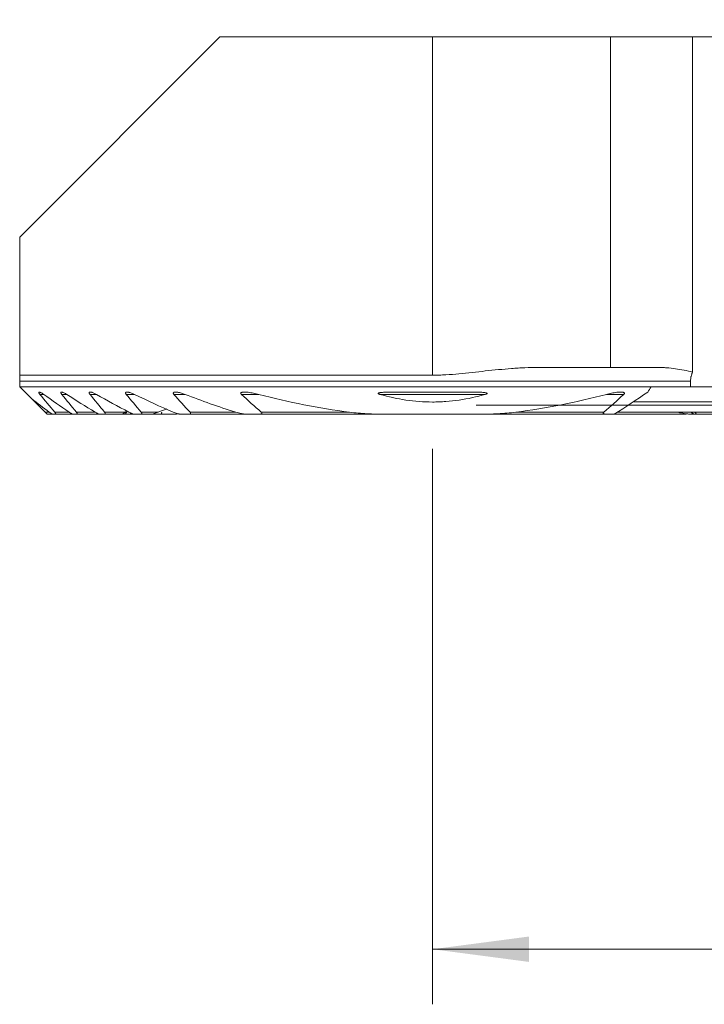
# Model space of a CAD drawing. Units: millimetres. Extents: x -20.5 to 64.8, y -46.4 to 22.8.
# Drawn here: x -15 to 9.9, y -21.8 to 14 of the extents above; entities that cross this region are included whole.
import ezdxf

# ---------------------------------------------------------------- set-up
doc = ezdxf.new("R2010")
doc.units = ezdxf.units.MM
doc.layers.add('1', color=4, linetype='Continuous')
doc.layers.add('2', color=7, linetype='Continuous')
doc.styles.add('iso_b_vert', font='simplex.shx')
doc.dimstyles.get("Standard").update_dxf_attribs({"dimtxt": 0.18, "dimasz": 0.18, "dimexe": 0.18, "dimexo": 0.0625, "dimgap": 0.09, "dimtad": 1, "dimzin": 0, "dimdsep": 52, "dimtxsty": 'Standard', "dimcen": 0.09, "dimadec": 0, "dimazin": 0, "dimtfac": 1, "dimtdec": 4, "dimtofl": 0, "dimtmove": 0, "dimatfit": 3, "dimfxl": 1, "dimtolj": 1, "dimtzin": 0, "dimarcsym": 0})

# ---------------------------------------------------------------- blocks, each defined once
blk = doc.blocks.new('_U0')
at = {"layer": '2', "lineweight": 13}
for p, q in [((38.1, 12.4125), (38.1, -21.75)), ((0, -1.5875), (0, -21.75)), ((0, -19.75), (38.1, -19.75))]:
    blk.add_line(p, q, dxfattribs=at)
at = {"layer": '2', "lineweight": 18}
for points in [[(0, -19.75), (3.499998, -19.289216), (3.500002, -20.210784)], [(38.1, -19.75), (34.600002, -20.210784), (34.599998, -19.289216)]]:
    blk.add_solid(points, dxfattribs=at)
at = {"layer": '2', "lineweight": 18, "insert": (15.565734, -18.717366), "char_height": 3.5, "attachment_point": 7, "line_spacing_factor": 1.084337, "style": 'iso_b_vert'}
blk.add_mtext('\\W0.7208;38.1', dxfattribs=at)
blk = doc.blocks.new('_U2')
at = {"layer": '2', "lineweight": 13}
for p, q in [((39.6875, 14), (64.85, 14)), ((62.85, 14), (62.85, 0)), ((1.5875, 0), (64.85, 0))]:
    blk.add_line(p, q, dxfattribs=at)
at = {"layer": '2', "lineweight": 18}
for points in [[(62.85, 14), (63.310784, 10.500002), (62.389216, 10.499998)], [(62.85, 0), (62.389216, 3.499998), (63.310784, 3.500002)]]:
    blk.add_solid(points, dxfattribs=at)
at = {"layer": '2', "lineweight": 18, "insert": (62.160366, 5.3202), "char_height": 3.5, "attachment_point": 7, "rotation": 90, "line_spacing_factor": 1.084337, "style": 'iso_b_vert'}
blk.add_mtext('\\W0.5785;14', dxfattribs=at)

msp = doc.modelspace()

# ---------------------------------------------------------------- linework, layer by layer
at = {"layer": '1', "lineweight": 18}
for p, q in [((-7.724, 13.376), (-15, 6.1)), ((0, 13.376), (-7.724, 13.376)), ((6.461, 13.376), (0, 13.376)), ((6.461, 13.376), (6.461, 1.375)), ((9.446, 13.376), (6.461, 13.376)), ((10.389, 13.376), (9.446, 13.376)), ((9.446, 1.202), (9.446, 13.376)), ((-15, 6.1), (-15, 1.093)), ((0, 1.093), (-15, 1.093)), ((6.461, 1.375), (3.827, 1.375)), ((8.183, 1.375), (6.461, 1.375)), ((-15, 0.675), (-15, 0.875)), ((9.371, 0.875), (9.371, 0.675)), ((-15, 0.675), (7.937, 0.675)), ((7.937, 0.675), (9.371, 0.675)), ((10.163, 0.675), (9.371, 0.675)), ((-14.559, 0.234), (-14.075, -0.25)), ((15.243, 0.13), (7.291, 0.13)), ((-14.075, -0.25), (-14, -0.325)), ((-14, -0.325), (-13.791, -0.325)), ((-13.703, -0.325), (-13.791, -0.325)), ((-13.703, -0.325), (-13.048, -0.325)), ((-12.932, -0.325), (-13.048, -0.325)), ((-12.932, -0.325), (-12.075, -0.325)), ((-11.924, -0.325), (-12.075, -0.325)), ((-11.924, -0.325), (-11.287, -0.325)), ((-11.287, -0.325), (-11.132, -0.325)), ((-11.023, -0.325), (-11.132, -0.325)), ((-11.024, -0.325), (-10.81, -0.325)), ((-10.612, -0.325), (-10.81, -0.325)), ((-10.612, -0.325), (-10.247, -0.325)), ((-10.247, -0.325), (-9.77, -0.325)), ((-9.405, -0.325), (-9.77, -0.325)), ((-8.864, -0.325), (-9.133, -0.325)), ((-8.864, -0.325), (-6.742, -0.325)), ((-6.326, -0.325), (-6.742, -0.325)), ((-6.326, -0.325), (-1.736, -0.325)), ((1.736, -0.325), (-1.736, -0.325)), ((1.736, -0.325), (6.326, -0.325)), ((6.601, -0.325), (6.326, -0.325)), ((6.6, -0.325), (9.133, -0.325)), ((6.714, -0.25), (9.531, -0.25)), ((9.405, -0.325), (9.477, -0.325)), ((9.571, -0.325), (14.717, -0.325))]:
    msp.add_line(p, q, dxfattribs=at)
at = {"layer": '1', "lineweight": 13}
for p, q in [((0, 13.376), (0, 1.093)), ((9.371, 0.875), (-15, 0.875)), ((-14.266, 0.395), (-14.126, 0.395)), ((-13.47, 0.395), (-13.289, 0.395)), ((-12.445, 0.395), (-12.213, 0.395)), ((-11.128, 0.395), (-10.826, 0.395)), ((-9.395, 0.395), (-8.987, 0.395)), ((-6.944, 0.395), (-6.311, 0.395)), ((-1.912, 0.395), (1.912, 0.395)), ((6.311, 0.395), (6.944, 0.395)), ((-14.075, -0.25), (-13.927, -0.25)), ((-13.727, -0.25), (-13.207, -0.25)), ((-12.942, -0.25), (-12.262, -0.25)), ((-11.919, -0.25), (-11.154, -0.25)), ((-10.588, -0.25), (-9.966, -0.25)), ((-8.813, -0.25), (-7.154, -0.25)), ((-6.223, -0.25), (-3.02, -0.25)), ((3.02, -0.25), (6.223, -0.25)), ((6.714, -0.25), (14.818, -0.25))]:
    msp.add_line(p, q, dxfattribs=at)
at = {"layer": '1', "lineweight": 18}
for points, knots in [([(-15, 0.875), (-15, 0.881), (-15, 0.886), (-15, 0.897), (-15, 0.903), (-15, 0.92), (-15, 0.93), (-15, 0.951), (-15, 0.962), (-15, 0.981), (-15, 0.991), (-15, 1.009), (-15, 1.018), (-15, 1.034), (-15, 1.042), (-15, 1.066), (-15, 1.08), (-15, 1.093)], [0, 0, 0, 0, 0.0625, 0.0625, 0.125, 0.125, 0.25, 0.25, 0.375, 0.375, 0.5, 0.5, 0.625, 0.625, 0.75, 0.75, 1, 1, 1, 1]), ([(3.827, 1.375), (3.668, 1.375), (3.509, 1.371), (3.309, 1.362), (3.27, 1.36), (3.19, 1.356), (3.15, 1.354), (3.03, 1.347), (2.95, 1.341), (2.551, 1.311), (2.232, 1.279), (1.755, 1.228), (1.596, 1.21), (1.277, 1.176), (1.118, 1.159), (0.799, 1.129), (0.64, 1.116), (0.4, 1.103), (0.32, 1.099), (0.16, 1.094), (0.08, 1.093), (0, 1.093)], [0, 0, 0, 0, 0.125, 0.125, 0.15625, 0.15625, 0.1875, 0.1875, 0.25, 0.25, 0.5, 0.5, 0.625, 0.625, 0.75, 0.75, 0.875, 0.875, 0.9375, 0.9375, 1, 1, 1, 1]), ([(8.183, 1.375), (8.236, 1.375), (8.29, 1.374), (8.396, 1.369), (8.449, 1.366), (8.607, 1.354), (8.713, 1.342), (8.923, 1.312), (9.028, 1.294), (9.237, 1.253), (9.342, 1.229), (9.446, 1.202)], [0, 0, 0, 0, 0.125, 0.125, 0.25, 0.25, 0.5, 0.5, 0.75, 0.75, 1, 1, 1, 1]), ([(9.371, 0.875), (9.371, 0.905), (9.373, 0.934), (9.378, 0.978), (9.38, 0.993), (9.385, 1.022), (9.387, 1.036), (9.397, 1.078), (9.405, 1.104), (9.419, 1.143), (9.424, 1.155), (9.434, 1.18), (9.44, 1.191), (9.446, 1.202)], [0, 0, 0, 0, 0.25, 0.25, 0.375, 0.375, 0.5, 0.5, 0.75, 0.75, 0.875, 0.875, 1, 1, 1, 1]), ([(-14.126, 0.395), (-14.139, 0.404), (-14.153, 0.414), (-14.18, 0.431), (-14.194, 0.44), (-14.213, 0.451), (-14.22, 0.454), (-14.232, 0.461), (-14.238, 0.463), (-14.25, 0.469), (-14.256, 0.471), (-14.267, 0.475), (-14.272, 0.477), (-14.282, 0.479), (-14.286, 0.479), (-14.294, 0.48), (-14.297, 0.479), (-14.303, 0.476), (-14.305, 0.475), (-14.307, 0.469), (-14.307, 0.466), (-14.306, 0.46), (-14.306, 0.458), (-14.304, 0.453), (-14.303, 0.451), (-14.3, 0.443), (-14.297, 0.437), (-14.289, 0.426), (-14.285, 0.42), (-14.276, 0.407), (-14.271, 0.401), (-14.266, 0.395)], [0, 0, 0, 0, 0.125, 0.125, 0.25, 0.25, 0.3125, 0.3125, 0.375, 0.375, 0.4375, 0.4375, 0.5, 0.5, 0.5625, 0.5625, 0.625, 0.625, 0.6875, 0.6875, 0.75, 0.75, 0.78125, 0.78125, 0.8125, 0.8125, 0.875, 0.875, 0.9375, 0.9375, 1, 1, 1, 1]), ([(-13.289, 0.395), (-13.304, 0.404), (-13.319, 0.413), (-13.348, 0.431), (-13.363, 0.438), (-13.392, 0.453), (-13.406, 0.459), (-13.427, 0.467), (-13.434, 0.47), (-13.447, 0.474), (-13.453, 0.476), (-13.465, 0.478), (-13.471, 0.479), (-13.478, 0.48), (-13.481, 0.48), (-13.486, 0.479), (-13.488, 0.479), (-13.494, 0.478), (-13.498, 0.476), (-13.502, 0.473), (-13.503, 0.471), (-13.504, 0.468), (-13.505, 0.466), (-13.506, 0.461), (-13.506, 0.456), (-13.504, 0.448), (-13.503, 0.445), (-13.5, 0.44), (-13.499, 0.437), (-13.494, 0.427), (-13.49, 0.421), (-13.481, 0.408), (-13.476, 0.401), (-13.47, 0.395)], [0, 0, 0, 0, 0.125, 0.125, 0.25, 0.25, 0.375, 0.375, 0.4375, 0.4375, 0.5, 0.5, 0.5625, 0.5625, 0.59375, 0.59375, 0.625, 0.625, 0.6875, 0.6875, 0.71875, 0.71875, 0.75, 0.75, 0.8125, 0.8125, 0.84375, 0.84375, 0.875, 0.875, 0.9375, 0.9375, 1, 1, 1, 1]), ([(-12.213, 0.395), (-12.229, 0.404), (-12.246, 0.413), (-12.279, 0.43), (-12.296, 0.437), (-12.328, 0.451), (-12.345, 0.458), (-12.368, 0.466), (-12.376, 0.468), (-12.391, 0.472), (-12.399, 0.474), (-12.421, 0.479), (-12.434, 0.48), (-12.451, 0.479), (-12.457, 0.478), (-12.464, 0.475), (-12.466, 0.474), (-12.469, 0.471), (-12.471, 0.47), (-12.475, 0.464), (-12.476, 0.46), (-12.476, 0.449), (-12.475, 0.443), (-12.471, 0.433), (-12.469, 0.43), (-12.466, 0.423), (-12.464, 0.42), (-12.457, 0.409), (-12.451, 0.402), (-12.445, 0.395)], [0, 0, 0, 0, 0.125, 0.125, 0.25, 0.25, 0.375, 0.375, 0.4375, 0.4375, 0.5, 0.5, 0.625, 0.625, 0.6875, 0.6875, 0.71875, 0.71875, 0.75, 0.75, 0.8125, 0.8125, 0.875, 0.875, 0.90625, 0.90625, 0.9375, 0.9375, 1, 1, 1, 1]), ([(-10.826, 0.395), (-10.845, 0.404), (-10.864, 0.413), (-10.902, 0.429), (-10.921, 0.436), (-10.959, 0.45), (-10.978, 0.456), (-11.005, 0.464), (-11.015, 0.466), (-11.033, 0.471), (-11.042, 0.473), (-11.059, 0.476), (-11.068, 0.477), (-11.085, 0.479), (-11.093, 0.48), (-11.109, 0.479), (-11.116, 0.479), (-11.127, 0.477), (-11.13, 0.476), (-11.136, 0.474), (-11.142, 0.472), (-11.146, 0.468), (-11.15, 0.464), (-11.152, 0.462), (-11.154, 0.457), (-11.155, 0.454), (-11.155, 0.447), (-11.155, 0.444), (-11.153, 0.437), (-11.152, 0.433), (-11.149, 0.426), (-11.147, 0.422), (-11.14, 0.41), (-11.134, 0.402), (-11.128, 0.395)], [0, 0, 0, 0, 0.125, 0.125, 0.25, 0.25, 0.375, 0.375, 0.4375, 0.4375, 0.5, 0.5, 0.5625, 0.5625, 0.625, 0.625, 0.6875, 0.6875, 0.71875, 0.71875, 0.75, 0.78125, 0.78125, 0.8125, 0.8125, 0.84375, 0.84375, 0.875, 0.875, 0.90625, 0.90625, 0.9375, 0.9375, 1, 1, 1, 1]), ([(-8.987, 0.395), (-9.033, 0.412), (-9.079, 0.428), (-9.148, 0.448), (-9.17, 0.454), (-9.216, 0.464), (-9.238, 0.469), (-9.272, 0.474), (-9.283, 0.476), (-9.305, 0.478), (-9.315, 0.479), (-9.337, 0.48), (-9.347, 0.48), (-9.367, 0.478), (-9.376, 0.477), (-9.389, 0.474), (-9.393, 0.472), (-9.401, 0.469), (-9.405, 0.467), (-9.411, 0.463), (-9.414, 0.46), (-9.417, 0.456), (-9.418, 0.454), (-9.419, 0.451), (-9.42, 0.449), (-9.42, 0.443), (-9.42, 0.439), (-9.419, 0.43), (-9.417, 0.426), (-9.412, 0.417), (-9.409, 0.412), (-9.403, 0.403), (-9.399, 0.399), (-9.395, 0.395)], [0, 0, 0, 0, 0.25, 0.25, 0.375, 0.375, 0.5, 0.5, 0.5625, 0.5625, 0.625, 0.625, 0.6875, 0.6875, 0.75, 0.75, 0.78125, 0.78125, 0.8125, 0.8125, 0.84375, 0.84375, 0.859375, 0.859375, 0.875, 0.875, 0.90625, 0.90625, 0.9375, 0.9375, 0.96875, 0.96875, 1, 1, 1, 1]), ([(-6.311, 0.395), (-6.375, 0.411), (-6.439, 0.426), (-6.535, 0.445), (-6.567, 0.451), (-6.631, 0.462), (-6.663, 0.466), (-6.726, 0.474), (-6.757, 0.477), (-6.804, 0.479), (-6.819, 0.479), (-6.85, 0.48), (-6.865, 0.479), (-6.894, 0.477), (-6.908, 0.475), (-6.928, 0.471), (-6.934, 0.469), (-6.943, 0.465), (-6.946, 0.464), (-6.952, 0.461), (-6.954, 0.46), (-6.961, 0.455), (-6.965, 0.451), (-6.968, 0.443), (-6.969, 0.441), (-6.969, 0.435), (-6.969, 0.432), (-6.968, 0.426), (-6.966, 0.423), (-6.963, 0.417), (-6.961, 0.414), (-6.955, 0.405), (-6.95, 0.4), (-6.944, 0.395)], [0, 0, 0, 0, 0.25, 0.25, 0.375, 0.375, 0.5, 0.5, 0.625, 0.625, 0.6875, 0.6875, 0.75, 0.75, 0.8125, 0.8125, 0.84375, 0.84375, 0.859375, 0.859375, 0.875, 0.875, 0.90625, 0.90625, 0.921875, 0.921875, 0.9375, 0.9375, 0.953125, 0.953125, 0.96875, 0.96875, 1, 1, 1, 1]), ([(1.912, 0.395), (1.923, 0.397), (1.933, 0.401), (1.948, 0.406), (1.953, 0.408), (1.962, 0.413), (1.967, 0.415), (1.973, 0.419), (1.975, 0.421), (1.978, 0.424), (1.979, 0.426), (1.98, 0.43), (1.98, 0.432), (1.978, 0.436), (1.977, 0.437), (1.972, 0.441), (1.967, 0.443), (1.958, 0.447), (1.953, 0.449), (1.938, 0.453), (1.928, 0.455), (1.907, 0.458), (1.897, 0.46), (1.865, 0.464), (1.844, 0.466), (1.78, 0.471), (1.737, 0.473), (1.651, 0.476), (1.608, 0.477), (1.478, 0.479), (1.391, 0.48), (1.218, 0.479), (1.131, 0.479), (0.957, 0.478), (0.87, 0.477), (0.696, 0.476), (0.609, 0.475), (0.349, 0.473), (0.001, 0.472), (-0.346, 0.473), (-0.693, 0.476), (-0.867, 0.477), (-1.127, 0.479), (-1.213, 0.479), (-1.387, 0.48), (-1.473, 0.479), (-1.603, 0.477), (-1.646, 0.476), (-1.732, 0.473), (-1.776, 0.471), (-1.84, 0.466), (-1.862, 0.464), (-1.894, 0.46), (-1.905, 0.459), (-1.926, 0.455), (-1.936, 0.453), (-1.951, 0.449), (-1.956, 0.448), (-1.966, 0.444), (-1.97, 0.442), (-1.976, 0.438), (-1.977, 0.437), (-1.98, 0.433), (-1.98, 0.431), (-1.98, 0.428), (-1.98, 0.427), (-1.979, 0.425), (-1.978, 0.424), (-1.976, 0.422), (-1.974, 0.42), (-1.968, 0.416), (-1.963, 0.413), (-1.954, 0.409), (-1.949, 0.407), (-1.933, 0.401), (-1.923, 0.398), (-1.912, 0.395)], [0, 0, 0, 0, 0.007812, 0.007812, 0.011719, 0.011719, 0.015625, 0.015625, 0.017578, 0.017578, 0.019531, 0.019531, 0.021484, 0.021484, 0.023437, 0.023437, 0.027344, 0.027344, 0.03125, 0.03125, 0.039062, 0.039062, 0.046875, 0.046875, 0.0625, 0.0625, 0.09375, 0.09375, 0.125, 0.125, 0.1875, 0.1875, 0.25, 0.25, 0.3125, 0.3125, 0.375, 0.375, 0.5, 0.625, 0.625, 0.75, 0.75, 0.8125, 0.8125, 0.875, 0.875, 0.90625, 0.90625, 0.9375, 0.9375, 0.953125, 0.953125, 0.960937, 0.960937, 0.96875, 0.96875, 0.972656, 0.972656, 0.976562, 0.976562, 0.978516, 0.978516, 0.980469, 0.980469, 0.981445, 0.981445, 0.982422, 0.982422, 0.984375, 0.984375, 0.988281, 0.988281, 0.992187, 0.992187, 1, 1, 1, 1]), ([(-1.912, 0.395), (-1.602, 0.306), (-1.288, 0.237), (-0.652, 0.143), (-0.33, 0.118), (0.078, 0.118), (0.16, 0.12), (0.324, 0.126), (0.567, 0.139), (0.808, 0.166), (1.287, 0.237), (1.602, 0.306), (1.912, 0.395)], [0, 0, 0, 0, 0.25, 0.25, 0.5, 0.5, 0.5625, 0.5625, 0.625, 0.75, 0.75, 1, 1, 1, 1]), ([(6.944, 0.395), (6.949, 0.4), (6.955, 0.405), (6.964, 0.417), (6.967, 0.423), (6.969, 0.432), (6.969, 0.435), (6.969, 0.441), (6.968, 0.443), (6.966, 0.448), (6.964, 0.451), (6.961, 0.455), (6.959, 0.457), (6.951, 0.462), (6.946, 0.464), (6.933, 0.469), (6.927, 0.471), (6.914, 0.474), (6.907, 0.475), (6.892, 0.477), (6.885, 0.478), (6.863, 0.479), (6.848, 0.48), (6.818, 0.479), (6.803, 0.479), (6.771, 0.477), (6.756, 0.476), (6.724, 0.473), (6.709, 0.472), (6.661, 0.466), (6.63, 0.461), (6.566, 0.451), (6.534, 0.445), (6.439, 0.426), (6.375, 0.411), (6.311, 0.395)], [0, 0, 0, 0, 0.03125, 0.03125, 0.0625, 0.0625, 0.078125, 0.078125, 0.09375, 0.09375, 0.109375, 0.109375, 0.125, 0.125, 0.15625, 0.15625, 0.1875, 0.1875, 0.21875, 0.21875, 0.25, 0.25, 0.3125, 0.3125, 0.375, 0.375, 0.4375, 0.4375, 0.5, 0.5, 0.625, 0.625, 0.75, 0.75, 1, 1, 1, 1]), ([(-13.791, -0.325), (-13.795, -0.325), (-13.799, -0.324), (-13.808, -0.322), (-13.812, -0.32), (-13.828, -0.314), (-13.839, -0.308), (-13.863, -0.294), (-13.876, -0.287), (-13.901, -0.269), (-13.914, -0.26), (-13.927, -0.25)], [0, 0, 0, 0, 0.125, 0.125, 0.25, 0.25, 0.5, 0.5, 0.75, 0.75, 1, 1, 1, 1]), ([(-13.727, -0.25), (-13.723, -0.255), (-13.719, -0.26), (-13.712, -0.269), (-13.709, -0.274), (-13.702, -0.283), (-13.7, -0.287), (-13.695, -0.296), (-13.694, -0.3), (-13.691, -0.307), (-13.69, -0.31), (-13.69, -0.315), (-13.69, -0.318), (-13.692, -0.321), (-13.694, -0.323), (-13.698, -0.325), (-13.7, -0.325), (-13.703, -0.325)], [0, 0, 0, 0, 0.125, 0.125, 0.25, 0.25, 0.375, 0.375, 0.5, 0.5, 0.625, 0.625, 0.75, 0.75, 0.875, 0.875, 1, 1, 1, 1]), ([(-13.048, -0.325), (-13.053, -0.325), (-13.058, -0.324), (-13.069, -0.322), (-13.075, -0.32), (-13.094, -0.314), (-13.107, -0.308), (-13.127, -0.298), (-13.135, -0.294), (-13.149, -0.286), (-13.156, -0.282), (-13.177, -0.269), (-13.192, -0.26), (-13.207, -0.25)], [0, 0, 0, 0, 0.125, 0.125, 0.25, 0.25, 0.5, 0.5, 0.625, 0.625, 0.75, 0.75, 1, 1, 1, 1]), ([(-12.942, -0.25), (-12.938, -0.255), (-12.934, -0.26), (-12.927, -0.27), (-12.924, -0.274), (-12.918, -0.284), (-12.916, -0.288), (-12.913, -0.294), (-12.913, -0.297), (-12.912, -0.3), (-12.91, -0.306), (-12.91, -0.311), (-12.912, -0.316), (-12.913, -0.318), (-12.917, -0.322), (-12.919, -0.323), (-12.925, -0.325), (-12.928, -0.325), (-12.932, -0.325)], [0, 0, 0, 0, 0.125, 0.125, 0.25, 0.25, 0.375, 0.375, 0.4375, 0.4375, 0.5, 0.625, 0.625, 0.75, 0.75, 0.875, 0.875, 1, 1, 1, 1]), ([(-12.075, -0.325), (-12.081, -0.325), (-12.088, -0.324), (-12.101, -0.322), (-12.109, -0.32), (-12.131, -0.314), (-12.147, -0.308), (-12.171, -0.298), (-12.179, -0.295), (-12.195, -0.287), (-12.204, -0.283), (-12.228, -0.27), (-12.245, -0.26), (-12.262, -0.25)], [0, 0, 0, 0, 0.125, 0.125, 0.25, 0.25, 0.5, 0.5, 0.625, 0.625, 0.75, 0.75, 1, 1, 1, 1]), ([(-11.919, -0.25), (-11.914, -0.255), (-11.911, -0.26), (-11.904, -0.27), (-11.901, -0.275), (-11.897, -0.282), (-11.896, -0.285), (-11.894, -0.289), (-11.893, -0.291), (-11.892, -0.298), (-11.891, -0.302), (-11.892, -0.309), (-11.893, -0.312), (-11.896, -0.317), (-11.899, -0.319), (-11.905, -0.322), (-11.908, -0.323), (-11.915, -0.325), (-11.919, -0.325), (-11.924, -0.325)], [0, 0, 0, 0, 0.125, 0.125, 0.25, 0.25, 0.3125, 0.3125, 0.375, 0.375, 0.5, 0.5, 0.625, 0.625, 0.75, 0.75, 0.875, 0.875, 1, 1, 1, 1]), ([(-11.287, -0.325), (-11.284, -0.325), (-11.28, -0.324), (-11.272, -0.322), (-11.267, -0.32), (-11.257, -0.316), (-11.252, -0.313), (-11.241, -0.308), (-11.235, -0.304), (-11.218, -0.294), (-11.205, -0.286), (-11.186, -0.273), (-11.18, -0.269), (-11.167, -0.26), (-11.16, -0.255), (-11.154, -0.25)], [0, 0, 0, 0, 0.125, 0.125, 0.25, 0.25, 0.375, 0.375, 0.5, 0.5, 0.75, 0.75, 0.875, 0.875, 1, 1, 1, 1]), ([(-11.132, -0.325), (-11.135, -0.325), (-11.138, -0.325), (-11.143, -0.323), (-11.144, -0.322), (-11.147, -0.318), (-11.147, -0.316), (-11.148, -0.31), (-11.147, -0.307), (-11.145, -0.3), (-11.143, -0.296), (-11.139, -0.288), (-11.136, -0.283), (-11.127, -0.27), (-11.12, -0.26), (-11.111, -0.25)], [0, 0, 0, 0, 0.125, 0.125, 0.25, 0.25, 0.375, 0.375, 0.5, 0.5, 0.625, 0.625, 0.75, 0.75, 1, 1, 1, 1]), ([(-10.81, -0.325), (-10.818, -0.325), (-10.826, -0.324), (-10.844, -0.322), (-10.853, -0.32), (-10.881, -0.314), (-10.899, -0.308), (-10.928, -0.298), (-10.938, -0.295), (-10.957, -0.287), (-10.967, -0.283), (-10.997, -0.27), (-11.016, -0.26), (-11.036, -0.25)], [0, 0, 0, 0, 0.125, 0.125, 0.25, 0.25, 0.5, 0.5, 0.625, 0.625, 0.75, 0.75, 1, 1, 1, 1]), ([(-10.936, -0.296), (-10.939, -0.297), (-10.943, -0.299), (-10.954, -0.304), (-10.961, -0.308), (-10.975, -0.313), (-10.982, -0.316), (-10.995, -0.32), (-11.001, -0.322), (-11.013, -0.324), (-11.019, -0.325), (-11.023, -0.325)], [0, 0, 0, 0, 0.111261, 0.111261, 0.333446, 0.333446, 0.55563, 0.55563, 0.777815, 0.777815, 1, 1, 1, 1]), ([(-10.588, -0.25), (-10.584, -0.255), (-10.58, -0.26), (-10.573, -0.271), (-10.57, -0.276), (-10.566, -0.286), (-10.565, -0.291), (-10.564, -0.3), (-10.565, -0.304), (-10.568, -0.31), (-10.57, -0.313), (-10.576, -0.318), (-10.58, -0.32), (-10.588, -0.323), (-10.593, -0.323), (-10.602, -0.325), (-10.607, -0.325), (-10.612, -0.325)], [0, 0, 0, 0, 0.125, 0.125, 0.25, 0.25, 0.375, 0.375, 0.5, 0.5, 0.625, 0.625, 0.75, 0.75, 0.875, 0.875, 1, 1, 1, 1]), ([(-10.247, -0.325), (-10.237, -0.325), (-10.226, -0.324), (-10.204, -0.322), (-10.193, -0.32), (-10.158, -0.313), (-10.134, -0.307), (-10.087, -0.294), (-10.063, -0.286), (-10.015, -0.269), (-9.991, -0.26), (-9.966, -0.25)], [0, 0, 0, 0, 0.125, 0.125, 0.25, 0.25, 0.5, 0.5, 0.75, 0.75, 1, 1, 1, 1]), ([(-9.77, -0.325), (-9.784, -0.325), (-9.797, -0.324), (-9.816, -0.321), (-9.822, -0.32), (-9.833, -0.316), (-9.838, -0.314), (-9.844, -0.309), (-9.846, -0.308), (-9.85, -0.304), (-9.851, -0.302), (-9.853, -0.297), (-9.853, -0.295), (-9.854, -0.29), (-9.854, -0.287), (-9.853, -0.282), (-9.852, -0.279), (-9.849, -0.273), (-9.847, -0.27), (-9.842, -0.261), (-9.837, -0.256), (-9.832, -0.25)], [0, 0, 0, 0, 0.25, 0.25, 0.375, 0.375, 0.5, 0.5, 0.5625, 0.5625, 0.625, 0.625, 0.6875, 0.6875, 0.75, 0.75, 0.8125, 0.8125, 0.875, 0.875, 1, 1, 1, 1]), ([(-9.133, -0.325), (-9.144, -0.325), (-9.155, -0.324), (-9.178, -0.322), (-9.19, -0.32), (-9.213, -0.316), (-9.225, -0.314), (-9.249, -0.308), (-9.261, -0.305), (-9.298, -0.295), (-9.322, -0.288), (-9.371, -0.27), (-9.396, -0.261), (-9.42, -0.25)], [0, 0, 0, 0, 0.125, 0.125, 0.25, 0.25, 0.375, 0.375, 0.5, 0.5, 0.75, 0.75, 1, 1, 1, 1]), ([(-9.231, -0.311), (-9.236, -0.312), (-9.241, -0.312), (-9.265, -0.315), (-9.282, -0.317), (-9.318, -0.321), (-9.336, -0.322), (-9.37, -0.324), (-9.388, -0.325), (-9.405, -0.325)], [0, 0, 0, 0, 0.08946, 0.08946, 0.392973, 0.392973, 0.696487, 0.696487, 1, 1, 1, 1]), ([(-8.813, -0.25), (-8.81, -0.253), (-8.808, -0.255), (-8.804, -0.261), (-8.802, -0.264), (-8.798, -0.269), (-8.797, -0.272), (-8.794, -0.278), (-8.793, -0.28), (-8.791, -0.286), (-8.791, -0.289), (-8.791, -0.294), (-8.791, -0.296), (-8.793, -0.3), (-8.794, -0.303), (-8.796, -0.306), (-8.798, -0.308), (-8.803, -0.313), (-8.807, -0.315), (-8.817, -0.319), (-8.822, -0.321), (-8.839, -0.324), (-8.851, -0.325), (-8.864, -0.325)], [0, 0, 0, 0, 0.0625, 0.0625, 0.125, 0.125, 0.1875, 0.1875, 0.25, 0.25, 0.3125, 0.3125, 0.375, 0.375, 0.4375, 0.4375, 0.5, 0.5, 0.625, 0.625, 0.75, 0.75, 1, 1, 1, 1]), ([(-6.742, -0.325), (-6.759, -0.325), (-6.776, -0.324), (-6.809, -0.322), (-6.826, -0.32), (-6.86, -0.316), (-6.877, -0.314), (-6.912, -0.309), (-6.929, -0.306), (-6.981, -0.296), (-7.05, -0.28), (-7.119, -0.261), (-7.154, -0.25)], [0, 0, 0, 0, 0.125, 0.125, 0.25, 0.25, 0.375, 0.375, 0.5, 0.5, 0.75, 1, 1, 1, 1]), ([(-6.223, -0.25), (-6.22, -0.253), (-6.216, -0.256), (-6.211, -0.262), (-6.208, -0.265), (-6.204, -0.272), (-6.202, -0.275), (-6.2, -0.282), (-6.199, -0.285), (-6.2, -0.292), (-6.202, -0.295), (-6.205, -0.3), (-6.207, -0.302), (-6.213, -0.306), (-6.216, -0.308), (-6.222, -0.311), (-6.226, -0.312), (-6.236, -0.316), (-6.244, -0.318), (-6.259, -0.321), (-6.267, -0.322), (-6.292, -0.324), (-6.309, -0.325), (-6.326, -0.325)], [0, 0, 0, 0, 0.0625, 0.0625, 0.125, 0.125, 0.1875, 0.1875, 0.25, 0.25, 0.3125, 0.3125, 0.375, 0.375, 0.4375, 0.4375, 0.5, 0.5, 0.625, 0.625, 0.75, 0.75, 1, 1, 1, 1]), ([(-1.736, -0.325), (-1.843, -0.325), (-1.95, -0.323), (-2.165, -0.318), (-2.272, -0.313), (-2.486, -0.301), (-2.593, -0.294), (-2.807, -0.275), (-2.914, -0.264), (-3.02, -0.25)], [0, 0, 0, 0, 0.25, 0.25, 0.5, 0.5, 0.75, 0.75, 1, 1, 1, 1]), ([(3.02, -0.25), (2.914, -0.264), (2.807, -0.275), (2.593, -0.294), (2.486, -0.301), (2.271, -0.313), (2.164, -0.318), (1.95, -0.323), (1.843, -0.325), (1.736, -0.325)], [0, 0, 0, 0, 0.25, 0.25, 0.5, 0.5, 0.75, 0.75, 1, 1, 1, 1]), ([(6.326, -0.325), (6.309, -0.325), (6.292, -0.324), (6.268, -0.322), (6.259, -0.321), (6.244, -0.318), (6.236, -0.316), (6.226, -0.313), (6.222, -0.311), (6.216, -0.308), (6.213, -0.306), (6.208, -0.302), (6.205, -0.3), (6.202, -0.295), (6.2, -0.292), (6.2, -0.287), (6.2, -0.286), (6.2, -0.282), (6.2, -0.281), (6.202, -0.276), (6.204, -0.272), (6.208, -0.266), (6.211, -0.262), (6.216, -0.256), (6.22, -0.253), (6.223, -0.25)], [0, 0, 0, 0, 0.25, 0.25, 0.375, 0.375, 0.5, 0.5, 0.5625, 0.5625, 0.625, 0.625, 0.6875, 0.6875, 0.75, 0.75, 0.78125, 0.78125, 0.8125, 0.8125, 0.875, 0.875, 0.9375, 0.9375, 1, 1, 1, 1]), ([(8.975, -0.27), (9.012, -0.276), (9.048, -0.283), (9.12, -0.295), (9.157, -0.301), (9.211, -0.308), (9.229, -0.311), (9.265, -0.315), (9.282, -0.317), (9.318, -0.321), (9.336, -0.322), (9.37, -0.324), (9.388, -0.325), (9.405, -0.325)], [0, 0, 0, 0, 0.25, 0.25, 0.5, 0.5, 0.625, 0.625, 0.75, 0.75, 0.875, 0.875, 1, 1, 1, 1]), ([(9.133, -0.325), (9.144, -0.325), (9.155, -0.324), (9.178, -0.322), (9.19, -0.32), (9.211, -0.317), (9.22, -0.315), (9.23, -0.313)], [0, 0, 0, 0, 0.358938, 0.358938, 0.717877, 0.717877, 1, 1, 1, 1]), ([(9.507, -0.325), (9.504, -0.325), (9.501, -0.324), (9.494, -0.322), (9.49, -0.32), (9.481, -0.316), (9.476, -0.313), (9.466, -0.308), (9.46, -0.305), (9.45, -0.298), (9.444, -0.294), (9.432, -0.286), (9.427, -0.282), (9.409, -0.269), (9.397, -0.26), (9.384, -0.25)], [0, 0, 0, 0, 0.125, 0.125, 0.25, 0.25, 0.375, 0.375, 0.5, 0.5, 0.625, 0.625, 0.75, 0.75, 1, 1, 1, 1]), ([(9.531, -0.25), (9.535, -0.255), (9.539, -0.26), (9.547, -0.269), (9.551, -0.274), (9.557, -0.283), (9.561, -0.287), (9.566, -0.295), (9.569, -0.299), (9.573, -0.306), (9.574, -0.309), (9.576, -0.315), (9.577, -0.317), (9.577, -0.321), (9.576, -0.323), (9.574, -0.325), (9.573, -0.325), (9.57, -0.325)], [0, 0, 0, 0, 0.125, 0.125, 0.25, 0.25, 0.375, 0.375, 0.5, 0.5, 0.625, 0.625, 0.75, 0.75, 0.875, 0.875, 1, 1, 1, 1])]:
    msp.add_open_spline(points, degree=3, knots=knots, dxfattribs=at)
for points, degree in [([(-14.562, 0.237), (-14.708, 0.383), (-14.854, 0.529), (-15, 0.675)], 3), ([(-14.266, 0.395), (-14.086, 0.18), (-13.907, -0.035), (-13.727, -0.25)], 3), ([(-13.207, -0.25), (-13.516, -0.038), (-13.822, 0.177), (-14.126, 0.395)], 3), ([(-13.47, 0.395), (-13.294, 0.18), (-13.118, -0.035), (-12.942, -0.25)], 3), ([(-12.262, -0.25), (-12.608, -0.039), (-12.95, 0.176), (-13.289, 0.395)], 3), ([(-12.445, 0.395), (-12.27, 0.18), (-12.094, -0.035), (-11.919, -0.25)], 3), ([(-11.036, -0.25), (-11.433, -0.041), (-11.825, 0.174), (-12.213, 0.395)], 3), ([(-11.128, 0.395), (-10.948, 0.18), (-10.768, -0.035), (-10.588, -0.25)], 3), ([(-9.42, -0.25), (-9.895, -0.045), (-10.364, 0.17), (-10.826, 0.395)], 3), ([(-9.395, 0.395), (-9.202, 0.179), (-9.008, -0.036), (-8.813, -0.25)], 3), ([(-7.154, -0.25), (-7.774, -0.055), (-8.385, 0.161), (-8.987, 0.395)], 3), ([(-6.944, 0.395), (-6.706, 0.177), (-6.466, -0.038), (-6.223, -0.25)], 3), ([(-3.02, -0.25), (-4.136, -0.107), (-5.232, 0.111), (-6.311, 0.395)], 3), ([(6.311, 0.395), (5.232, 0.111), (4.136, -0.107), (3.02, -0.25)], 3), ([(6.223, -0.25), (6.466, -0.038), (6.706, 0.177), (6.944, 0.395)], 3), ([(7.814, 0.475), (7.41, 0.205), (7.006, -0.062), (6.601, -0.325)], 3), ([(7.937, 0.675), (7.896, 0.608), (7.855, 0.542), (7.814, 0.475)], 3), ([(-13.927, -0.25), (-14.14, -0.089), (-14.351, 0.073), (-14.562, 0.237)], 3), ([(-11.154, -0.25), (-11.137, -0.237), (-11.12, -0.225), (-11.103, -0.212)], 3), ([(-9.966, -0.25), (-9.865, -0.209), (-9.763, -0.17), (-9.66, -0.133)], 3), ([(8.975, -0.27), (8.966, -0.263), (8.957, -0.257), (8.948, -0.25)], 3), ([(8.975, -0.27), (8.97, -0.263), (8.965, -0.257), (8.96, -0.25)], 3), ([(9.571, -0.325), (9.54, -0.325), (9.507, -0.325)], 2)]:
    msp.add_open_spline(points, degree=degree, dxfattribs=at)

# ---------------------------------------------------------------- dimensions: what is measured, and where the dimension line sits
at = {"layer": '2', "lineweight": 18}
dim = msp.add_linear_dim(base=(38.1, -19.75), p1=(0, 0), p2=(38.1, 14), dimstyle='Standard', override={"dimtxt": 3.5, "dimasz": 3.5, "dimexe": 2, "dimexo": 1.5875, "dimgap": 1.75, "dimtad": 1, "dimtih": 1, "dimtoh": 0, "dimdec": 2, "dimlfac": 1, "dimzin": 8, "dimdsep": 46, "dimlunit": 2, "dimpost": '<>', "dimtxsty": 'iso_b_vert', "dimsah": 1, "dimse1": 0, "dimse2": 0, "dimsd1": 0, "dimsd2": 0, "dimclrd": 2, "dimclre": 2, "dimclrt": 2, "dimtol": 0, "dimtm": -0.1, "dimtfac": 1, "dimtdec": 2, "dimtofl": 1, "dimtmove": 0, "dimtzin": 8, "dimlwd": 13, "dimlwe": 13}, dxfattribs=at)
dim.commit()
dim.dimension.update_dxf_attribs({"geometry": '_U0', "text_midpoint": (19.05, -19.75)})
dim = msp.add_linear_dim(base=(62.85, 0), p1=(38.1, 14), p2=(0, 0), angle=90, dimstyle='Standard', override={"dimtxt": 3.5, "dimasz": 3.5, "dimexe": 2, "dimexo": 1.5875, "dimgap": 1.75, "dimtad": 1, "dimtih": 0, "dimtoh": 0, "dimdec": 2, "dimlfac": 1, "dimzin": 8, "dimdsep": 46, "dimlunit": 2, "dimpost": '<>', "dimtxsty": 'iso_b_vert', "dimsah": 1, "dimse1": 0, "dimse2": 0, "dimsd1": 0, "dimsd2": 0, "dimclrd": 2, "dimclre": 2, "dimclrt": 2, "dimtol": 0, "dimtm": -0.1, "dimtfac": 1, "dimtdec": 2, "dimtofl": 1, "dimtmove": 0, "dimtzin": 8, "dimlwd": 13, "dimlwe": 13}, dxfattribs=at)
dim.commit()
dim.dimension.update_dxf_attribs({"geometry": '_U2', "text_midpoint": (62.85, 7)})

doc.saveas('drawing.dxf')
